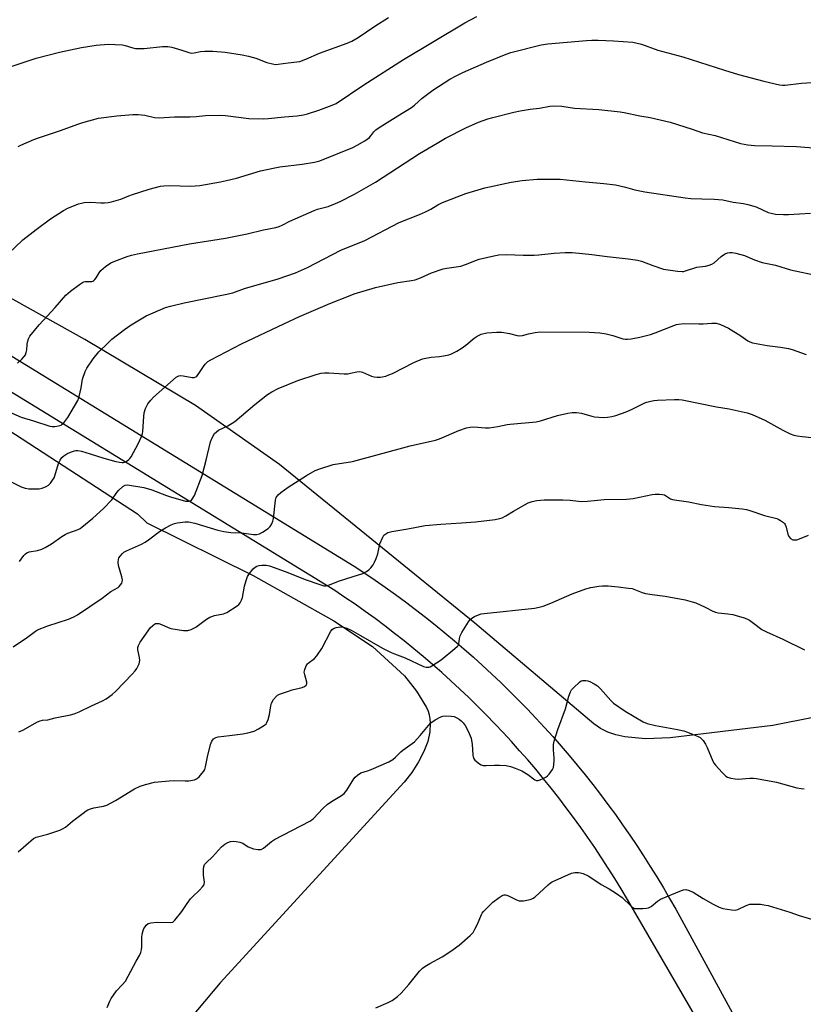
# Model space of a CAD drawing. Units: inches. Extents: x 1207771 to 1213771, y 549456 to 553457.
# Drawn here: x 1208190 to 1208501, y 550075 to 550465 of the extents above; entities that cross this region are included whole.
import ezdxf

# ---------------------------------------------------------------- set-up
doc = ezdxf.new("R2010")
doc.units = ezdxf.units.IN
doc.header["$MEASUREMENT"] = 0
for name, color, linetype in [('NTRL-Pasture Land', 2, 'Continuous'), ('NTRL-Trees', 3, 'Continuous'), ('TRANS-Road', 130, 'Continuous'), ('Undefined', 1, 'Continuous')]:
    doc.layers.add(name, color=color, linetype=linetype)

msp = doc.modelspace()

# ---------------------------------------------------------------- linework, layer by layer
at = {"layer": 'NTRL-Pasture Land'}
msp.add_lwpolyline([(1208664.82, 550470.15), (1208671.57, 550412.37), (1208672.25, 550348.23), (1208675.72, 550264.87), (1208675.49, 550232.77), (1208653.57, 550225.93), (1208578.3, 550208.05), (1208521.97, 550191.94), (1208488.66, 550185.29), (1208447.96, 550180.45), (1208438.13, 550180.03), (1208429.99, 550180.78), (1208426.42, 550181.61), (1208423.18, 550182.74), (1208420.26, 550184.18), (1208417.67, 550185.92), (1208370.42, 550225.92), (1208292.89, 550288.82), (1208259.52, 550312.24), (1208215.61, 550338.49), (1208143.92, 550378.45), (1208083.77, 550410.14), (1208000.9, 550464.23), (1207997.16, 550467.31)], dxfattribs=at)
at = {"layer": 'NTRL-Trees'}
msp.add_polyline3d([(1208153.22, 550323.41, 0), (1208236.56, 550269.24, 0), (1208240.26, 550265.75, 0), (1208282.48, 550244.81, 0), (1208314.44, 550226.87, 0), (1208329.75, 550216.68, 0), (1208342.46, 550205.05, 0), (1208347.29, 550198.89, 0), (1208351.18, 550192.43, 0), (1208351.82, 550191.01, 0), (1208352.29, 550189.52, 0), (1208352.6, 550187.95, 0), (1208352.74, 550186.3, 0), (1208352.55, 550182.8, 0), (1208351.71, 550179.04, 0), (1208350.21, 550175.02, 0), (1208348.09, 550170.88, 0), (1208345.4, 550166.73, 0), (1208342.3, 550162.81, 0), (1208269.3, 550083.17, 0), (1208195.21, 549994.95, 0), (1208178.64, 549974.01, 0)], dxfattribs=at)
at = {"layer": 'TRANS-Road'}
for points in [[(1208046.6, 550417.66), (1208322.55, 550248.49), (1208326.69, 550245.77), (1208330.8, 550242.99), (1208334.87, 550240.16), (1208338.91, 550237.28), (1208342.91, 550234.35), (1208346.87, 550231.37), (1208350.8, 550228.34), (1208354.68, 550225.26), (1208358.52, 550222.12), (1208362.33, 550218.95), (1208366.09, 550215.72), (1208369.81, 550212.44), (1208373.49, 550209.12), (1208377.13, 550205.75), (1208380.72, 550202.33), (1208384.27, 550198.87), (1208387.78, 550195.36), (1208391.24, 550191.81), (1208394.65, 550188.22), (1208398.02, 550184.58), (1208401.34, 550180.9), (1208404.61, 550177.18), (1208407.84, 550173.41), (1208411.02, 550169.6), (1208414.15, 550165.76), (1208417.23, 550161.87), (1208420.26, 550157.95), (1208423.24, 550153.98), (1208426.17, 550149.98), (1208429.04, 550145.95), (1208431.87, 550141.87), (1208434.64, 550137.76), (1208437.36, 550133.62), (1208440.03, 550129.44), (1208442.65, 550125.23), (1208445.21, 550120.98), (1208447.71, 550116.7), (1208450.16, 550112.39), (1208452.56, 550108.05), (1208454.9, 550103.68), (1208494.85, 550030.5)], [(1208458.44, 550068.95), (1208430.95, 550116.27), (1208428.47, 550120.46), (1208425.93, 550124.62), (1208423.34, 550128.74), (1208420.69, 550132.82), (1208418, 550136.87), (1208415.25, 550140.89), (1208412.44, 550144.87), (1208409.59, 550148.81), (1208406.68, 550152.72), (1208403.72, 550156.58), (1208400.71, 550160.41), (1208397.65, 550164.19), (1208394.55, 550167.94), (1208391.39, 550171.64), (1208388.19, 550175.31), (1208384.93, 550178.93), (1208381.63, 550182.5), (1208378.29, 550186.04), (1208374.89, 550189.53), (1208371.45, 550192.97), (1208367.97, 550196.37), (1208364.44, 550199.73), (1208360.87, 550203.03), (1208357.25, 550206.29), (1208353.6, 550209.5), (1208349.9, 550212.67), (1208346.16, 550215.78), (1208342.38, 550218.85), (1208338.56, 550221.86), (1208334.69, 550224.83), (1208330.8, 550227.74), (1208326.86, 550230.61), (1208322.89, 550233.42), (1208318.87, 550236.17), (1208314.83, 550238.88), (1208041.18, 550406.55)]]:
    msp.add_lwpolyline(points, dxfattribs=at)
at = {"layer": 'Undefined'}
for points, elevation in [([(1208189.16, 550415), (1208190.19, 550415.57), (1208195.36, 550417.79), (1208197.25, 550418.51), (1208205.95, 550421.42), (1208212.84, 550423.95), (1208214.8, 550424.58), (1208221.06, 550426.27), (1208228.34, 550427.23), (1208234.74, 550427.75), (1208236.76, 550427.8), (1208239.41, 550427.49), (1208243.24, 550426.6), (1208245.08, 550426.47), (1208251.2, 550426.83), (1208257.49, 550426.76), (1208259.85, 550426.91), (1208263.51, 550427.35), (1208269.37, 550427.47), (1208271.43, 550427.31), (1208280.69, 550426.12), (1208286.68, 550426.04), (1208288.44, 550426.12), (1208294.87, 550426.8), (1208299.91, 550427.23), (1208302.35, 550427.61), (1208304.03, 550428.03), (1208308.54, 550429.46), (1208313.73, 550431.43), (1208315.31, 550432.16), (1208326.33, 550439.54), (1208342.05, 550449.61), (1208366.44, 550464.12), (1208371.16, 550466.68)], 506), ([(1208185.32, 550372.58), (1208191.03, 550377.96), (1208196.26, 550382.16), (1208201.98, 550386.38), (1208207.21, 550389.66), (1208208.84, 550390.55), (1208213.16, 550392.27), (1208214.26, 550392.59), (1208215.37, 550392.78), (1208217.91, 550393), (1208222.03, 550392.74), (1208223.45, 550392.74), (1208224.86, 550392.83), (1208226.28, 550393.1), (1208229.92, 550394.1), (1208233.15, 550395.52), (1208234.49, 550396), (1208237.5, 550396.87), (1208241.21, 550398.11), (1208245.63, 550399.28), (1208247.01, 550399.45), (1208249.24, 550399.54), (1208257.73, 550399.32), (1208259.48, 550399.41), (1208261.24, 550399.64), (1208269.47, 550401.02), (1208271.82, 550401.5), (1208275.86, 550402.52), (1208285.31, 550405.35), (1208290.97, 550406.61), (1208292.97, 550406.95), (1208301.84, 550408.07), (1208306.72, 550408.86), (1208308.83, 550409.38), (1208321.99, 550414.65), (1208323.75, 550415.53), (1208326.72, 550417.34), (1208328.6, 550418.64), (1208329.12, 550419.22), (1208330.31, 550420.87), (1208331.11, 550421.62), (1208332.42, 550422.65), (1208339.88, 550427.28), (1208345.28, 550430.52), (1208346.48, 550431.45), (1208349.47, 550434.24), (1208353.69, 550437.35), (1208360.46, 550441.7), (1208363, 550443.13), (1208365.64, 550444.43), (1208374.98, 550448.51), (1208382.87, 550451.71), (1208384.72, 550452.28), (1208396.79, 550455.42), (1208399.31, 550455.75), (1208414.78, 550457.12), (1208416.81, 550457.25), (1208419.4, 550457.26), (1208425.46, 550457.02), (1208433.05, 550456.43), (1208436.54, 550455.63), (1208442.97, 550453.23), (1208452.93, 550450.6), (1208469.54, 550445.32), (1208475.06, 550443.66), (1208485.1, 550440.91), (1208491.33, 550439.54), (1208492.43, 550439.42), (1208493.53, 550439.43), (1208500.07, 550440.16), (1208506.45, 550440.58)], 508), ([(1208188.88, 550329.09), (1208190.61, 550330.68), (1208191.61, 550331.72), (1208192.07, 550332.43), (1208192.38, 550333.25), (1208192.63, 550334.41), (1208192.78, 550336.53), (1208192.91, 550337.36), (1208193.33, 550338.75), (1208193.86, 550339.76), (1208197.5, 550344.26), (1208203.84, 550351.12), (1208208.14, 550356.04), (1208209.93, 550357.59), (1208213.48, 550360.3), (1208214.7, 550361.1), (1208215.22, 550361.31), (1208215.77, 550361.42), (1208218.38, 550361.53), (1208218.81, 550361.67), (1208219.25, 550361.94), (1208219.65, 550362.3), (1208220.16, 550362.95), (1208221.3, 550364.95), (1208221.98, 550365.87), (1208223.8, 550367.4), (1208225.99, 550368.94), (1208227.57, 550369.61), (1208232.47, 550371.37), (1208234.17, 550371.87), (1208236.48, 550372.43), (1208257.14, 550376.48), (1208271.4, 550378.65), (1208280.02, 550380.42), (1208286.56, 550382.01), (1208291.47, 550382.93), (1208292.74, 550383.33), (1208293.97, 550383.85), (1208297.02, 550385.37), (1208306.58, 550389.68), (1208307.93, 550390.13), (1208312.22, 550391.27), (1208315.11, 550392.42), (1208316.94, 550393.26), (1208322.6, 550396.19), (1208330.97, 550400.92), (1208348.45, 550412.22), (1208355.48, 550416.43), (1208358.77, 550418.3), (1208366.8, 550422.45), (1208371.92, 550424.75), (1208375.56, 550426.01), (1208377.55, 550426.58), (1208385.85, 550428.68), (1208388.43, 550429.26), (1208392.42, 550429.83), (1208396.04, 550430.25), (1208400.15, 550431.08), (1208401.74, 550431.16), (1208404.86, 550431.02), (1208409.94, 550430.27), (1208419.63, 550429.67), (1208428.04, 550428.75), (1208429.71, 550428.5), (1208435.94, 550427.25), (1208440, 550426.54), (1208447.92, 550424.65), (1208456.66, 550421.98), (1208460.75, 550420.52), (1208465.71, 550419.36), (1208475.84, 550416.3), (1208478.76, 550415.73), (1208481.41, 550415.44), (1208488.44, 550415.35), (1208498.11, 550415.05), (1208514.78, 550413.78)], 510), ([(1208185.94, 550309.65), (1208190.41, 550307.71), (1208195.32, 550306.22), (1208201.73, 550304.08), (1208202.62, 550303.93), (1208203.77, 550303.97), (1208205.2, 550304.18), (1208206.25, 550304.54), (1208206.68, 550304.86), (1208207.27, 550305.47), (1208208.85, 550307.53), (1208212.83, 550314.28), (1208213.26, 550315.32), (1208213.83, 550317.59), (1208214.17, 550319.31), (1208214.69, 550322.77), (1208215.78, 550325.84), (1208216.46, 550327.13), (1208218.9, 550330.76), (1208221.23, 550333.59), (1208224.62, 550336.93), (1208226.37, 550338.54), (1208231.43, 550342.47), (1208234.09, 550344.3), (1208236.05, 550345.54), (1208240.03, 550347.86), (1208247.67, 550351.13), (1208249.64, 550351.74), (1208255.07, 550353.07), (1208271.27, 550356.35), (1208274.36, 550357.05), (1208275.44, 550357.38), (1208278.98, 550358.76), (1208292.32, 550362.59), (1208299.29, 550364.93), (1208304.02, 550367.02), (1208317.29, 550373.95), (1208326.77, 550377.72), (1208340.38, 550384.88), (1208348.41, 550388.04), (1208350.86, 550389.14), (1208353, 550390.19), (1208355.72, 550391.85), (1208357.55, 550392.78), (1208366.86, 550396.42), (1208374.32, 550398.62), (1208384.84, 550400.84), (1208389.23, 550401.54), (1208395.18, 550402.07), (1208402.23, 550402.14), (1208404.3, 550402.09), (1208414.37, 550401.06), (1208421.54, 550400.42), (1208426.25, 550399.83), (1208430.24, 550398.91), (1208433.94, 550397.92), (1208437.86, 550397.11), (1208453.87, 550394.67), (1208456.18, 550394.44), (1208460.48, 550394.22), (1208465.37, 550394.18), (1208468.8, 550393.88), (1208472.98, 550393), (1208477.07, 550392.45), (1208478.77, 550392.07), (1208482.06, 550391.06), (1208486.86, 550388.92), (1208487.97, 550388.59), (1208489.67, 550388.24), (1208492.87, 550388.07), (1208494.93, 550388.1), (1208503.6, 550388.65)], 512), ([(1208185.28, 550282.53), (1208190.38, 550280.08), (1208192.02, 550279.45), (1208193.46, 550279.27), (1208196.69, 550279.18), (1208197.56, 550279.25), (1208198.68, 550279.54), (1208200.3, 550280.2), (1208201.19, 550280.73), (1208201.96, 550281.41), (1208202.85, 550282.6), (1208203.43, 550283.63), (1208203.73, 550284.4), (1208205.2, 550289.29), (1208205.84, 550290.64), (1208206.51, 550291.61), (1208207.29, 550292.33), (1208208.43, 550293.07), (1208209.9, 550293.74), (1208211.5, 550294.29), (1208212.05, 550294.4), (1208212.89, 550294.43), (1208214.31, 550294.19), (1208217.72, 550293.15), (1208223.13, 550291.34), (1208227.99, 550290.05), (1208229.38, 550289.79), (1208230.49, 550289.68), (1208231.02, 550289.72), (1208231.77, 550289.97), (1208232.47, 550290.35), (1208233.12, 550290.82), (1208233.5, 550291.22), (1208233.98, 550291.93), (1208236.77, 550297.08), (1208238.21, 550300.31), (1208238.48, 550301.14), (1208238.63, 550302.01), (1208239.03, 550307.96), (1208239.21, 550309.43), (1208239.77, 550311.08), (1208240.66, 550312.92), (1208241.79, 550314.44), (1208242.94, 550315.61), (1208251.94, 550323.48), (1208252.89, 550324.02), (1208253.77, 550324.14), (1208254.64, 550324.05), (1208258.2, 550323.4), (1208259.05, 550323.41), (1208259.65, 550323.61), (1208260.04, 550323.89), (1208260.6, 550324.53), (1208262.74, 550327.76), (1208263.45, 550328.71), (1208264.46, 550329.69), (1208265.59, 550330.46), (1208268.62, 550331.98), (1208277.83, 550336.81), (1208294.55, 550344.74), (1208300.8, 550347.55), (1208312.86, 550352.7), (1208320.9, 550355.94), (1208322.58, 550356.54), (1208331.04, 550359.04), (1208339.86, 550361.05), (1208345.32, 550361.91), (1208346.7, 550362.21), (1208348.84, 550362.91), (1208353.18, 550364.87), (1208357.9, 550366.45), (1208359.28, 550366.78), (1208364.81, 550367.61), (1208366.74, 550368.27), (1208371.03, 550370.01), (1208372.13, 550370.39), (1208377.9, 550371.71), (1208379.9, 550372.04), (1208382.96, 550372.17), (1208389.59, 550371.88), (1208393.99, 550371.94), (1208395.75, 550372.04), (1208401.89, 550372.73), (1208406.26, 550373.05), (1208409.04, 550372.97), (1208413.19, 550372.62), (1208416.89, 550372.22), (1208422.86, 550371.35), (1208431.24, 550370.43), (1208434.92, 550369.94), (1208436.59, 550369.49), (1208441.04, 550367.81), (1208445.25, 550366.44), (1208450.87, 550365.56), (1208452.64, 550365.41), (1208453.21, 550365.47), (1208454.06, 550365.68), (1208458.45, 550367.15), (1208459.53, 550367.34), (1208462, 550367.57), (1208463.38, 550367.9), (1208464.39, 550368.34), (1208465.33, 550368.91), (1208468.12, 550371.34), (1208469.48, 550372.32), (1208469.97, 550372.58), (1208470.78, 550372.86), (1208471.61, 550373.02), (1208472.47, 550373.03), (1208473.92, 550372.77), (1208477.38, 550371.85), (1208481.42, 550370.05), (1208484.43, 550369.04), (1208489.71, 550367.97), (1208495.69, 550366.16), (1208506.89, 550363.78)], 514), ([(1208189.77, 550250.42), (1208191.46, 550252.81), (1208192.03, 550253.37), (1208192.66, 550253.81), (1208193.61, 550254.19), (1208196.92, 550254.73), (1208198.6, 550255.24), (1208199.89, 550255.92), (1208202.4, 550257.42), (1208206.57, 550260.34), (1208207.83, 550261.13), (1208208.88, 550261.6), (1208212.94, 550263.15), (1208213.73, 550263.52), (1208214.48, 550263.98), (1208218.87, 550267.58), (1208223.02, 550271.43), (1208226.4, 550274.9), (1208228.4, 550277.83), (1208229.15, 550278.75), (1208230.68, 550280.16), (1208231.65, 550280.72), (1208232.47, 550280.81), (1208233.34, 550280.74), (1208239.11, 550279.8), (1208242.17, 550278.83), (1208248, 550276.55), (1208249.58, 550276.01), (1208255.59, 550274.35), (1208256.73, 550274.29), (1208257.52, 550274.45), (1208257.95, 550274.72), (1208258.28, 550275.12), (1208259.1, 550276.61), (1208262.14, 550284.53), (1208263.85, 550290.61), (1208265.47, 550297.85), (1208266.14, 550299.43), (1208267.13, 550301.13), (1208267.87, 550301.87), (1208268.73, 550302.45), (1208272.37, 550304.25), (1208275.12, 550305.95), (1208283.11, 550312.67), (1208288.18, 550316.63), (1208289.85, 550317.73), (1208292.35, 550318.98), (1208300.16, 550322.2), (1208307.43, 550324.61), (1208309.4, 550325.13), (1208310.76, 550325.26), (1208312.42, 550325.29), (1208318.54, 550324.91), (1208319.99, 550324.89), (1208321.11, 550325.05), (1208323.58, 550325.65), (1208324.8, 550325.76), (1208325.87, 550325.52), (1208329.39, 550323.96), (1208330.51, 550323.64), (1208331.66, 550323.56), (1208332.83, 550323.58), (1208333.69, 550323.67), (1208335.03, 550323.99), (1208336.3, 550324.39), (1208337.77, 550325.01), (1208346.26, 550329.31), (1208349.63, 550330.74), (1208351.02, 550331.11), (1208353.02, 550331.48), (1208356.38, 550331.78), (1208358.7, 550332.13), (1208360.12, 550332.43), (1208360.93, 550332.72), (1208363.24, 550333.88), (1208364.97, 550334.89), (1208366.77, 550336.23), (1208370.13, 550338.95), (1208371.32, 550339.79), (1208372.88, 550340.56), (1208375.11, 550341.13), (1208379, 550341.42), (1208381.07, 550341.43), (1208384.14, 550340.9), (1208387.23, 550340.01), (1208388.23, 550339.89), (1208389.26, 550340.01), (1208391.75, 550340.68), (1208394.32, 550341.24), (1208396.32, 550341.5), (1208415.82, 550341.37), (1208419.94, 550341.07), (1208422.57, 550340.68), (1208425.14, 550340.12), (1208429.14, 550338.78), (1208430.17, 550338.61), (1208430.98, 550338.6), (1208432.43, 550338.78), (1208435.89, 550339.42), (1208440.11, 550340.47), (1208441.98, 550341.11), (1208449.31, 550344.02), (1208450.44, 550344.4), (1208451.25, 550344.58), (1208453.47, 550344.83), (1208459.25, 550344.63), (1208460.97, 550344.69), (1208464.46, 550344.98), (1208466.2, 550344.89), (1208467.04, 550344.72), (1208467.87, 550344.44), (1208471.08, 550342.93), (1208475.9, 550339.99), (1208478.68, 550338), (1208479.55, 550337.55), (1208480.62, 550337.2), (1208486.45, 550336.09), (1208491.65, 550335.48), (1208494.86, 550334.87), (1208496.29, 550334.46), (1208501.92, 550332.53)], 516), ([(1208187.24, 550216.59), (1208192.82, 550220.34), (1208196.04, 550222.7), (1208196.91, 550223.22), (1208200.93, 550224.88), (1208209.15, 550227.48), (1208211.25, 550228.42), (1208212.77, 550229.25), (1208222.46, 550235.83), (1208225.93, 550238.44), (1208228.84, 550240.1), (1208229.27, 550240.43), (1208229.84, 550241.09), (1208230.29, 550241.84), (1208230.49, 550242.36), (1208230.55, 550243.18), (1208230.33, 550244.3), (1208229, 550248.86), (1208228.85, 550250.26), (1208228.94, 550251.06), (1208229.17, 550251.81), (1208229.6, 550252.5), (1208230.52, 550253.52), (1208231.16, 550254.06), (1208232.17, 550254.64), (1208238.06, 550257.32), (1208239.56, 550258.11), (1208240.92, 550259.01), (1208245.28, 550262.35), (1208247.65, 550263.78), (1208249.89, 550264.93), (1208251.17, 550265.46), (1208252.28, 550265.7), (1208255.4, 550266.1), (1208256.82, 550266.08), (1208259.34, 550265.58), (1208268.39, 550262.82), (1208270.8, 550262.23), (1208273.62, 550261.91), (1208277.88, 550261.75), (1208282.52, 550261.16), (1208283.85, 550261.17), (1208284.89, 550261.35), (1208286.19, 550261.98), (1208288.41, 550263.45), (1208289.22, 550264.26), (1208289.8, 550265.28), (1208290.24, 550266.38), (1208290.51, 550267.51), (1208291.26, 550274.77), (1208291.61, 550275.78), (1208292.3, 550276.88), (1208293.4, 550277.83), (1208296.32, 550279.85), (1208303.56, 550284.5), (1208307.07, 550286.49), (1208308.94, 550287.22), (1208314.18, 550288.82), (1208321.92, 550290.02), (1208344.76, 550296.27), (1208354.73, 550298.5), (1208356.39, 550299.09), (1208363.99, 550302.41), (1208367.11, 550303.42), (1208368.55, 550303.75), (1208369.97, 550303.78), (1208374.61, 550303.4), (1208376.07, 550303.41), (1208379.56, 550303.89), (1208383.23, 550304.74), (1208384.38, 550304.93), (1208394.72, 550305.81), (1208396.43, 550306.23), (1208403.15, 550308.36), (1208407.36, 550309.29), (1208409.06, 550309.55), (1208410.75, 550309.49), (1208412.71, 550309.23), (1208416.78, 550308.01), (1208417.89, 550307.76), (1208421.38, 550307.53), (1208423.09, 550307.61), (1208424.75, 550307.91), (1208426.33, 550308.32), (1208430.43, 550309.79), (1208432.59, 550310.7), (1208437.86, 550313.31), (1208438.66, 550313.62), (1208439.76, 550313.92), (1208441.43, 550314.26), (1208442.88, 550314.42), (1208449.64, 550314.68), (1208451.3, 550314.66), (1208452.7, 550314.54), (1208466.3, 550311.8), (1208471.3, 550311.03), (1208478.42, 550309.35), (1208480.44, 550308.67), (1208485.49, 550306.49), (1208492.67, 550302.5), (1208495.59, 550301.1), (1208496.96, 550300.56), (1208498.31, 550300.25), (1208500.24, 550299.95), (1208506.65, 550299.35)], 518), ([(1208189.42, 550182.76), (1208191, 550183.44), (1208196.9, 550186.72), (1208197.95, 550187.21), (1208198.79, 550187.41), (1208200.99, 550187.57), (1208203.81, 550188.32), (1208209.95, 550189.57), (1208211.38, 550189.94), (1208213.4, 550190.79), (1208218.23, 550193.14), (1208222.62, 550195.13), (1208224.12, 550195.91), (1208226.47, 550197.61), (1208227.99, 550199), (1208234.42, 550205.69), (1208235.61, 550207.01), (1208236.32, 550207.95), (1208236.73, 550208.72), (1208237.16, 550209.79), (1208237.48, 550211.16), (1208237.37, 550212.28), (1208236.66, 550215.4), (1208236.68, 550216.26), (1208236.89, 550217.1), (1208237.59, 550218.36), (1208240.76, 550222.9), (1208241.61, 550224.02), (1208242.58, 550225.02), (1208243.22, 550225.52), (1208243.68, 550225.74), (1208244.19, 550225.83), (1208245.02, 550225.77), (1208246.1, 550225.44), (1208248.68, 550224.16), (1208249.77, 550223.8), (1208254.77, 550223.08), (1208255.64, 550223.01), (1208256.51, 550223.04), (1208257.84, 550223.47), (1208259.63, 550224.37), (1208263.95, 550227.54), (1208265.19, 550228.32), (1208265.97, 550228.63), (1208267.05, 550228.93), (1208270.69, 550229.63), (1208271.99, 550230.18), (1208276.15, 550232.83), (1208276.8, 550233.38), (1208277.31, 550234.04), (1208277.86, 550235.03), (1208278.26, 550236.08), (1208278.94, 550240.58), (1208279.61, 550242.83), (1208280.23, 550244.47), (1208280.97, 550245.67), (1208282.39, 550247.42), (1208283.19, 550248.18), (1208283.94, 550248.6), (1208284.77, 550248.87), (1208285.9, 550248.97), (1208287.63, 550248.9), (1208288.97, 550248.65), (1208295.14, 550246.38), (1208303.47, 550243.11), (1208308.5, 550241.35), (1208310.5, 550240.79), (1208311.33, 550240.75), (1208311.88, 550240.82), (1208312.71, 550241.08), (1208316.25, 550242.62), (1208322.15, 550244.44), (1208325.92, 550245.69), (1208327.41, 550246.39), (1208328.33, 550247.04), (1208329.16, 550247.88), (1208330.05, 550249.07), (1208330.59, 550250.07), (1208331.29, 550251.62), (1208331.96, 550253.48), (1208332.76, 550257.39), (1208333.86, 550260.06), (1208334.29, 550260.78), (1208334.66, 550261.17), (1208335.83, 550261.85), (1208337.49, 550262.29), (1208343.82, 550263.35), (1208350.71, 550264.63), (1208356.92, 550265.23), (1208365.15, 550265.7), (1208370.73, 550266.19), (1208378.44, 550267.12), (1208380.2, 550267.4), (1208381.27, 550267.75), (1208382.76, 550268.48), (1208385.71, 550270.37), (1208391.57, 550273.62), (1208393.1, 550274.22), (1208394.94, 550274.65), (1208397.97, 550274.88), (1208405.35, 550274.91), (1208408.28, 550274.71), (1208411.49, 550274.27), (1208412.89, 550274.22), (1208415.13, 550274.32), (1208421.77, 550274.94), (1208430.61, 550275.08), (1208433.17, 550275.35), (1208440.77, 550277.04), (1208441.93, 550277.16), (1208443.67, 550277.14), (1208444.81, 550277.04), (1208445.61, 550276.84), (1208448.05, 550275.31), (1208448.78, 550275.05), (1208449.58, 550274.87), (1208455.25, 550274.04), (1208460.32, 550273.03), (1208465.49, 550272.17), (1208471.19, 550271.79), (1208476.43, 550271.28), (1208478.16, 550271.03), (1208479.56, 550270.62), (1208485.31, 550268.66), (1208490.25, 550267.45), (1208491.03, 550267.11), (1208491.76, 550266.68), (1208492.91, 550265.84), (1208493.29, 550265.46), (1208493.59, 550265.02), (1208493.94, 550264), (1208494.56, 550261.25), (1208494.97, 550260.3), (1208495.71, 550259.54), (1208496.64, 550259.03), (1208497.39, 550258.94), (1208498.17, 550259.04), (1208499.28, 550259.41), (1208502.85, 550260.88)], 520), ([(1208189.24, 550135.2), (1208195.26, 550140.47), (1208196.28, 550140.99), (1208200.9, 550142.19), (1208205.68, 550143.84), (1208207.05, 550144.4), (1208207.99, 550145.02), (1208210.8, 550147.39), (1208214.96, 550150.6), (1208216.14, 550151.46), (1208216.88, 550151.9), (1208217.9, 550152.29), (1208219.24, 550152.65), (1208223, 550153.32), (1208224.4, 550153.75), (1208227.8, 550155.55), (1208235.39, 550160.25), (1208237.53, 550161.21), (1208239.7, 550161.95), (1208243.27, 550162.83), (1208249.04, 550163.38), (1208251.07, 550163.49), (1208255.47, 550163.32), (1208256.92, 550163.37), (1208259.13, 550163.83), (1208259.91, 550164.12), (1208260.37, 550164.4), (1208260.99, 550164.96), (1208262.11, 550166.24), (1208262.81, 550167.14), (1208263.23, 550167.86), (1208263.56, 550168.94), (1208264.27, 550172.94), (1208265.56, 550177.79), (1208266.06, 550179.14), (1208266.73, 550179.98), (1208267.59, 550180.58), (1208268.51, 550180.89), (1208273.08, 550181.35), (1208278.32, 550182.06), (1208280.31, 550182.43), (1208282.78, 550183.08), (1208284.56, 550183.96), (1208286.96, 550185.46), (1208287.55, 550186.02), (1208287.84, 550186.46), (1208288.36, 550187.74), (1208288.93, 550189.64), (1208289.44, 550193.12), (1208289.72, 550194.24), (1208290.56, 550195.7), (1208291.65, 550196.99), (1208292.1, 550197.32), (1208292.88, 550197.7), (1208296.51, 550198.98), (1208297.92, 550199.41), (1208301.91, 550200.42), (1208302.86, 550200.83), (1208303.42, 550201.26), (1208303.7, 550201.79), (1208303.73, 550202.53), (1208302.89, 550205.39), (1208302.73, 550206.44), (1208302.9, 550207.48), (1208303.51, 550209.04), (1208303.94, 550209.74), (1208304.3, 550210.11), (1208306.79, 550211.9), (1208307.76, 550212.95), (1208309.67, 550215.87), (1208313.3, 550222.69), (1208313.79, 550223.37), (1208314.36, 550223.87), (1208315.31, 550224.26), (1208316.92, 550224.49), (1208318.31, 550224.38), (1208319.6, 550223.98), (1208321.32, 550223.15), (1208324.97, 550220.98), (1208333.79, 550216.07), (1208337.18, 550214.33), (1208338.53, 550213.74), (1208342.82, 550212.22), (1208350.07, 550208.71), (1208351.12, 550208.42), (1208352.11, 550208.43), (1208352.64, 550208.6), (1208353.4, 550208.99), (1208357.1, 550211.4), (1208362.5, 550215.84), (1208363.54, 550216.8), (1208363.87, 550217.23), (1208364.09, 550217.71), (1208364.32, 550219.9), (1208364.6, 550220.91), (1208365.28, 550222.19), (1208367.87, 550226.45), (1208368.56, 550227.38), (1208369.21, 550227.93), (1208370.22, 550228.51), (1208371.83, 550229.27), (1208372.93, 550229.64), (1208374.08, 550229.82), (1208394.05, 550231.93), (1208395.96, 550232.24), (1208397.52, 550232.72), (1208400.5, 550233.91), (1208409.05, 550237.57), (1208414.51, 550239.59), (1208416.48, 550240.11), (1208419.64, 550240.65), (1208421.08, 550240.77), (1208423.36, 550240.7), (1208427.33, 550240.33), (1208431.41, 550239.87), (1208432.84, 550239.63), (1208434.19, 550239.18), (1208436.76, 550238.03), (1208438.16, 550237.65), (1208440.82, 550237.27), (1208445.97, 550236.7), (1208453.86, 550235.19), (1208456.71, 550234.41), (1208458.08, 550233.93), (1208461.74, 550232.3), (1208464.91, 550230.69), (1208465.93, 550230.3), (1208466.99, 550230.08), (1208470.79, 550229.69), (1208472.73, 550229.38), (1208474.14, 550229.03), (1208477.23, 550228.07), (1208478.33, 550227.66), (1208479.35, 550227.11), (1208481.05, 550225.94), (1208484.3, 550223.47), (1208486.09, 550222.47), (1208492.6, 550219.52), (1208501.23, 550215.35)], 522), ([(1208224.47, 550073.46), (1208225.52, 550075.98), (1208226.05, 550076.96), (1208228.14, 550080.03), (1208230.46, 550082.38), (1208231.71, 550083.92), (1208235.97, 550091.78), (1208237.32, 550094.05), (1208237.9, 550095.28), (1208238.19, 550096.33), (1208238.26, 550097.45), (1208238.24, 550101.19), (1208238.44, 550102.59), (1208238.81, 550103.95), (1208239.11, 550104.73), (1208239.52, 550105.43), (1208240.03, 550106.05), (1208240.81, 550106.73), (1208241.27, 550106.96), (1208241.81, 550107.09), (1208244.38, 550107.29), (1208249.73, 550107.15), (1208250.52, 550107.34), (1208250.97, 550107.63), (1208251.38, 550108.03), (1208254.16, 550111.54), (1208256.26, 550114.72), (1208257.59, 550116.55), (1208258.35, 550117.36), (1208261.2, 550120.05), (1208262.34, 550121.28), (1208262.81, 550121.92), (1208263.02, 550122.39), (1208263.09, 550123.15), (1208262.74, 550125.93), (1208262.72, 550128.25), (1208262.84, 550129.36), (1208263.14, 550130.11), (1208263.88, 550130.97), (1208266.25, 550133.18), (1208269.9, 550137.15), (1208271.16, 550138.28), (1208272.36, 550138.93), (1208273.44, 550139.25), (1208274.55, 550139.39), (1208275.73, 550139.29), (1208277.2, 550139), (1208278.31, 550138.63), (1208280.45, 550137.2), (1208281.47, 550136.72), (1208282.58, 550136.44), (1208284.26, 550136.14), (1208285.08, 550136.09), (1208285.6, 550136.16), (1208286.56, 550136.68), (1208289.7, 550139.33), (1208290.93, 550140.14), (1208304.99, 550147.41), (1208305.72, 550147.88), (1208306.33, 550148.42), (1208310.06, 550152.38), (1208311.76, 550154.02), (1208313.46, 550155.19), (1208317.43, 550157.51), (1208318.56, 550158.37), (1208319.14, 550159), (1208319.64, 550159.69), (1208322.37, 550164.13), (1208322.92, 550164.79), (1208323.78, 550165.56), (1208325.22, 550166.51), (1208327.82, 550167.29), (1208329.2, 550167.83), (1208336.21, 550170.96), (1208337.92, 550171.89), (1208338.94, 550172.71), (1208341, 550174.81), (1208341.86, 550175.58), (1208345.51, 550178.12), (1208346.42, 550178.86), (1208348.73, 550181.38), (1208352.02, 550185.34), (1208352.99, 550186.37), (1208354.64, 550187.51), (1208356.88, 550188.77), (1208357.67, 550189.02), (1208358.79, 550189.12), (1208361.06, 550189.08), (1208362.16, 550188.9), (1208362.95, 550188.56), (1208364.19, 550187.79), (1208365.03, 550187.12), (1208365.73, 550186.39), (1208366.57, 550185.26), (1208367.25, 550184.08), (1208368.2, 550182.1), (1208368.93, 550180.26), (1208369.14, 550179.42), (1208369.35, 550177.96), (1208369.64, 550173.51), (1208369.85, 550172.4), (1208370.09, 550171.92), (1208370.45, 550171.51), (1208372.23, 550170.09), (1208372.97, 550169.68), (1208373.77, 550169.48), (1208374.93, 550169.45), (1208378.18, 550169.58), (1208380.24, 550169.53), (1208382.87, 550169.39), (1208384.49, 550169.08), (1208386.35, 550168.46), (1208389.11, 550167.31), (1208391.49, 550165.92), (1208394.24, 550163.77), (1208394.84, 550163.53), (1208395.57, 550163.55), (1208396.38, 550163.82), (1208397.47, 550164.32), (1208398.54, 550164.88), (1208399.26, 550165.37), (1208399.86, 550166), (1208400.55, 550166.94), (1208401.18, 550167.92), (1208401.56, 550168.69), (1208401.81, 550169.82), (1208401.94, 550171.28), (1208401.91, 550172.46), (1208401.56, 550175.69), (1208401.62, 550177.73), (1208401.82, 550179.16), (1208403.31, 550183.79), (1208406.43, 550191.94), (1208407.71, 550196.9), (1208408.37, 550198.72), (1208408.8, 550199.44), (1208409.36, 550200.1), (1208412.01, 550202.68), (1208412.61, 550203.05), (1208413.1, 550203.19), (1208414.39, 550203.23), (1208415.18, 550203.07), (1208415.98, 550202.74), (1208417.79, 550201.79), (1208419.03, 550201.03), (1208420.3, 550199.87), (1208424.36, 550195.25), (1208425.45, 550194.25), (1208430.03, 550191), (1208437.24, 550186.78), (1208438.75, 550186.17), (1208442.03, 550185.29), (1208450.84, 550183.73), (1208453.37, 550183.17), (1208454.73, 550182.72), (1208457.7, 550181.52), (1208459.02, 550180.94), (1208459.76, 550180.51), (1208460.98, 550179.35), (1208461.99, 550177.97), (1208462.61, 550176.64), (1208464.87, 550171.19), (1208465.37, 550170.22), (1208465.84, 550169.53), (1208468.49, 550166.69), (1208470, 550165.27), (1208470.72, 550164.82), (1208472.04, 550164.42), (1208473.71, 550164.11), (1208474.84, 550164.01), (1208479.5, 550164.4), (1208480.95, 550164.42), (1208482.12, 550164.33), (1208490.1, 550162.79), (1208498.19, 550160.64), (1208499.92, 550160.34), (1208501.07, 550160.25)], 524), ([(1208331.16, 550073.26), (1208336, 550075.37), (1208337.55, 550076.18), (1208339.66, 550077.78), (1208341.13, 550079.17), (1208344.21, 550082.6), (1208348.48, 550087.9), (1208349.66, 550089.06), (1208350.58, 550089.71), (1208352.53, 550090.88), (1208357.44, 550093.56), (1208359.33, 550094.69), (1208361.86, 550096.44), (1208364.12, 550098.18), (1208368.55, 550101.98), (1208369.73, 550103.24), (1208370.46, 550104.48), (1208371.5, 550106.56), (1208373.04, 550110.4), (1208373.32, 550110.9), (1208373.84, 550111.58), (1208377.59, 550115.24), (1208380.05, 550117.09), (1208381.29, 550117.89), (1208382.04, 550118.15), (1208382.52, 550118.15), (1208383.05, 550118.03), (1208384.09, 550117.58), (1208386.94, 550116.11), (1208388, 550115.76), (1208388.83, 550115.73), (1208389.68, 550115.82), (1208391.66, 550116.15), (1208392.77, 550116.41), (1208393.53, 550116.75), (1208394.23, 550117.27), (1208399.47, 550122.1), (1208400.37, 550122.86), (1208401.08, 550123.31), (1208408.71, 550126.7), (1208410.1, 550127.02), (1208411.51, 550127.05), (1208412.31, 550126.9), (1208413.36, 550126.58), (1208415.7, 550125.5), (1208420.49, 550122.23), (1208423.67, 550120.49), (1208426.57, 550118.66), (1208428.93, 550117.02), (1208432.4, 550113.61), (1208433.05, 550113.1), (1208433.78, 550112.77), (1208434.92, 550112.65), (1208437.02, 550112.69), (1208438.5, 550112.79), (1208439.34, 550112.98), (1208440.33, 550113.55), (1208442.88, 550115.59), (1208444.13, 550116.37), (1208452.43, 550119.86), (1208453.27, 550120.13), (1208454.1, 550120.2), (1208455.47, 550119.88), (1208457.09, 550119.22), (1208460.96, 550116.74), (1208465.03, 550114.37), (1208467.41, 550113.21), (1208468.79, 550112.75), (1208472.23, 550112.15), (1208473.65, 550112.05), (1208474.72, 550112.3), (1208478.03, 550113.89), (1208479.53, 550114.37), (1208480.58, 550114.49), (1208482, 550114.48), (1208483.71, 550114.4), (1208485.13, 550114.22), (1208486.83, 550113.9), (1208488.53, 550113.43), (1208495.44, 550111.24), (1208499.08, 550109.91), (1208506.22, 550107.77)], 526)]:
    msp.add_lwpolyline(points, dxfattribs=dict(at, elevation=elevation))
msp.add_polyline3d([(1208182.06, 550445.34, 504), (1208196.39, 550450.15, 504), (1208205.52, 550452.52, 504), (1208214.25, 550454.32, 504), (1208220.18, 550455.25, 504), (1208224.98, 550455.68, 504), (1208227.63, 550455.58, 504), (1208230.56, 550455.36, 504), (1208231.67, 550455.12, 504), (1208234.64, 550454.14, 504), (1208235.68, 550453.98, 504), (1208237.26, 550453.88, 504), (1208239.22, 550453.91, 504), (1208246.48, 550454.69, 504), (1208248.53, 550454.77, 504), (1208250.22, 550454.4, 504), (1208254.13, 550453.23, 504), (1208256.91, 550452.29, 504), (1208258.03, 550452.06, 504), (1208259.04, 550452.16, 504), (1208261.49, 550452.72, 504), (1208263.25, 550452.84, 504), (1208266.46, 550452.86, 504), (1208271.32, 550452.53, 504), (1208278.02, 550451.48, 504), (1208280.61, 550450.91, 504), (1208283.43, 550450.15, 504), (1208287.92, 550448.43, 504), (1208290.14, 550447.83, 504), (1208291.26, 550447.64, 504), (1208292.31, 550447.68, 504), (1208296.33, 550448.31, 504), (1208299.78, 550448.64, 504), (1208300.91, 550448.81, 504), (1208303.28, 550449.64, 504), (1208308.77, 550452.08, 504), (1208319.77, 550456.06, 504), (1208321.61, 550456.84, 504), (1208324.11, 550458.27, 504), (1208330.67, 550462.82, 504), (1208336.13, 550466.19, 504)], dxfattribs=at)

doc.saveas('drawing.dxf')
